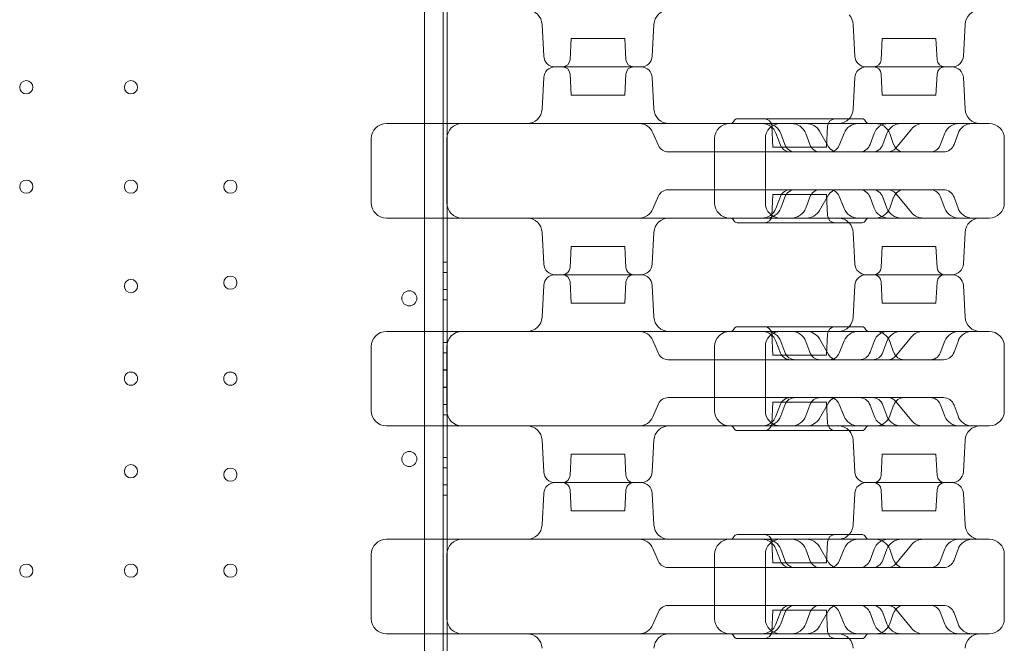
# Model space of a CAD drawing. Units: millimetres. Extents: x -33 to 16467, y 9 to 14009.
# Drawn here: x 11125 to 11646, y 6537 to 6867 of the extents above; entities that cross this region are included whole.
import ezdxf

# ---------------------------------------------------------------- set-up
doc = ezdxf.new("R2010")
doc.units = ezdxf.units.MM
doc.header["$MEASUREMENT"] = 0

msp = doc.modelspace()

# ---------------------------------------------------------------- linework, layer by layer
at = {"color": 0, "linetype": 'Continuous', "lineweight": 0}
for p, q in [((11348.91, 5878.98), (11348.91, 7474.98)), ((11348.91, 5878.98), (11348.91, 7474.98)), ((11338.91, 6083.62), (11338.91, 7270.34)), ((11338.91, 6083.62), (11338.91, 7270.34)), ((11350.91, 6811.98), (11350.91, 6871.98)), ((11350.91, 6811.98), (11350.91, 6871.98)), ((11402.09, 6847.67), (11401.22, 6864.4)), ((11459.55, 6847.67), (11460.42, 6864.4)), ((11566.77, 6847.67), (11565.89, 6864.4)), ((11624.22, 6847.67), (11625.09, 6864.4)), ((11416.61, 6856.98), (11416.02, 6845.77)), ((11445.03, 6856.98), (11416.61, 6856.98)), ((11445.03, 6856.98), (11445.62, 6845.77)), ((11581.28, 6856.98), (11580.69, 6845.77)), ((11609.7, 6856.98), (11581.28, 6856.98)), ((11609.7, 6856.98), (11610.29, 6845.77)), ((11453.55, 6841.98), (11408.09, 6841.98)), ((11408.09, 6841.98), (11453.55, 6841.98)), ((11416.61, 6826.98), (11416.02, 6838.19)), ((11445.03, 6826.98), (11445.62, 6838.19)), ((11572.76, 6841.98), (11618.22, 6841.98)), ((11572.76, 6841.98), (11618.22, 6841.98)), ((11581.28, 6826.98), (11580.69, 6838.19)), ((11609.7, 6826.98), (11610.29, 6838.19)), ((11402.09, 6836.29), (11401.22, 6819.56)), ((11459.55, 6836.29), (11460.42, 6819.56)), ((11566.77, 6836.29), (11565.89, 6819.56)), ((11624.22, 6836.29), (11625.09, 6819.56)), ((11416.61, 6826.98), (11445.03, 6826.98)), ((11609.7, 6826.98), (11581.28, 6826.98)), ((11350.91, 6761.98), (11350.91, 6811.98)), ((11350.91, 6761.98), (11350.91, 6811.98)), ((11500.57, 6811.98), (11571.99, 6811.98)), ((11504.57, 6814.48), (11570.57, 6814.48)), ((11462.88, 6800.3), (11459.93, 6807.15)), ((11523.36, 6799.48), (11522.77, 6810.69)), ((11527.45, 6800.51), (11525.02, 6806.85)), ((11529.69, 6800.93), (11527.59, 6806.72)), ((11542.87, 6800.93), (11540.76, 6806.72)), ((11552.87, 6799.71), (11548.05, 6808)), ((11551.78, 6799.48), (11552.37, 6810.69)), ((11558.51, 6800.44), (11561.11, 6806.95)), ((11574.82, 6800.93), (11576.93, 6806.72)), ((11581.65, 6800.93), (11583.75, 6806.72)), ((11587.32, 6800.93), (11585.21, 6806.72)), ((11588.41, 6798.99), (11596.71, 6809.06)), ((11611.87, 6800.46), (11614.42, 6806.92)), ((11619.27, 6800.93), (11621.38, 6806.72)), ((11350.82, 6803.98), (11350.82, 6769.98)), ((11492.57, 6803.98), (11492.57, 6769.98)), ((11519.4, 6803.98), (11519.4, 6769.98)), ((11645.89, 6803.98), (11645.89, 6769.98)), ((11467.93, 6796.98), (11468.09, 6796.98)), ((11468.09, 6796.98), (11507.94, 6796.98)), ((11507.94, 6796.98), (11511.66, 6796.98)), ((11511.66, 6796.98), (11532.59, 6796.98)), ((11551.78, 6799.48), (11523.36, 6799.48)), ((11532.59, 6796.98), (11532.65, 6796.98)), ((11532.65, 6796.98), (11535.33, 6796.98)), ((11535.33, 6796.98), (11576.01, 6796.98)), ((11576.01, 6796.98), (11590.52, 6796.98)), ((11590.52, 6796.98), (11595.11, 6796.98)), ((11595.11, 6796.98), (11606.67, 6796.98)), ((11606.67, 6796.98), (11606.75, 6796.98)), ((11606.75, 6796.98), (11613.63, 6796.98)), ((11467.93, 6776.98), (11468.09, 6776.98)), ((11468.09, 6776.98), (11507.94, 6776.98)), ((11507.94, 6776.98), (11511.66, 6776.98)), ((11511.66, 6776.98), (11532.59, 6776.98)), ((11532.59, 6776.98), (11532.65, 6776.98)), ((11532.65, 6776.98), (11535.33, 6776.98)), ((11535.33, 6776.98), (11576.01, 6776.98)), ((11576.01, 6776.98), (11590.52, 6776.98)), ((11590.52, 6776.98), (11595.11, 6776.98)), ((11595.11, 6776.98), (11606.67, 6776.98)), ((11606.67, 6776.98), (11606.75, 6776.98)), ((11606.75, 6776.98), (11613.63, 6776.98)), ((11459.93, 6766.81), (11462.88, 6773.66)), ((11523.36, 6774.48), (11522.77, 6763.27)), ((11551.78, 6774.48), (11523.36, 6774.48)), ((11525.02, 6767.11), (11527.45, 6773.45)), ((11529.69, 6773.03), (11527.59, 6767.24)), ((11542.87, 6773.03), (11540.76, 6767.24)), ((11548.05, 6765.96), (11552.87, 6774.25)), ((11551.78, 6774.48), (11552.37, 6763.27)), ((11561.11, 6767.01), (11558.51, 6773.52)), ((11574.82, 6773.03), (11576.93, 6767.24)), ((11581.65, 6773.03), (11583.75, 6767.24)), ((11587.32, 6773.03), (11585.21, 6767.24)), ((11596.71, 6764.9), (11588.41, 6774.98)), ((11614.42, 6767.05), (11611.87, 6773.5)), ((11619.27, 6773.03), (11621.38, 6767.24)), ((11350.91, 6701.98), (11350.91, 6761.98)), ((11350.91, 6701.98), (11350.91, 6761.98)), ((11500.57, 6761.98), (11571.99, 6761.98)), ((11504.57, 6759.48), (11570.57, 6759.48)), ((11402.09, 6737.67), (11401.22, 6754.4)), ((11459.55, 6737.67), (11460.42, 6754.4)), ((11566.77, 6737.67), (11565.89, 6754.4)), ((11624.22, 6737.67), (11625.09, 6754.4)), ((11416.61, 6746.98), (11416.02, 6735.77)), ((11445.03, 6746.98), (11416.61, 6746.98)), ((11445.03, 6746.98), (11445.62, 6735.77)), ((11581.28, 6746.98), (11580.69, 6735.77)), ((11609.7, 6746.98), (11581.28, 6746.98)), ((11609.7, 6746.98), (11610.29, 6735.77)), ((11350.91, 6738.7), (11348.91, 6738.7)), ((11350.91, 6733.2), (11348.91, 6733.2)), ((11350.91, 6733.2), (11348.91, 6733.2)), ((11453.55, 6731.98), (11408.09, 6731.98)), ((11408.09, 6731.98), (11453.55, 6731.98)), ((11572.76, 6731.98), (11618.22, 6731.98)), ((11572.76, 6731.98), (11618.22, 6731.98)), ((11350.91, 6724.2), (11348.91, 6724.2)), ((11350.91, 6724.2), (11348.91, 6724.2)), ((11402.09, 6726.29), (11401.22, 6709.56)), ((11416.61, 6716.98), (11416.02, 6728.19)), ((11445.03, 6716.98), (11445.62, 6728.19)), ((11459.55, 6726.29), (11460.42, 6709.56)), ((11566.77, 6726.29), (11565.89, 6709.56)), ((11581.28, 6716.98), (11580.69, 6728.19)), ((11609.7, 6716.98), (11610.29, 6728.19)), ((11624.22, 6726.29), (11625.09, 6709.56)), ((11350.91, 6718.7), (11348.91, 6718.7)), ((11416.61, 6716.98), (11445.03, 6716.98)), ((11609.7, 6716.98), (11581.28, 6716.98)), ((11504.57, 6704.48), (11570.57, 6704.48)), ((11350.91, 6651.98), (11350.91, 6701.98)), ((11350.91, 6651.98), (11350.91, 6701.98)), ((11462.88, 6690.3), (11459.93, 6697.15)), ((11500.57, 6701.98), (11571.99, 6701.98)), ((11523.36, 6689.48), (11522.77, 6700.69)), ((11552.87, 6689.71), (11548.05, 6698)), ((11551.78, 6689.48), (11552.37, 6700.69)), ((11588.41, 6688.99), (11596.71, 6699.06)), ((11350.91, 6696.2), (11348.91, 6696.2)), ((11350.82, 6693.98), (11350.82, 6659.98)), ((11492.57, 6693.98), (11492.57, 6659.98)), ((11519.4, 6693.98), (11519.4, 6659.98)), ((11527.45, 6690.51), (11525.02, 6696.85)), ((11529.69, 6690.93), (11527.59, 6696.72)), ((11542.87, 6690.93), (11540.76, 6696.72)), ((11558.51, 6690.44), (11561.11, 6696.95)), ((11574.82, 6690.93), (11576.93, 6696.72)), ((11581.65, 6690.93), (11583.75, 6696.72)), ((11587.32, 6690.93), (11585.21, 6696.72)), ((11611.87, 6690.46), (11614.42, 6696.92)), ((11619.27, 6690.93), (11621.38, 6696.72)), ((11645.89, 6693.98), (11645.89, 6659.98)), ((11350.91, 6690.7), (11348.91, 6690.7)), ((11350.91, 6690.7), (11348.91, 6690.7)), ((11467.93, 6686.98), (11468.09, 6686.98)), ((11468.09, 6686.98), (11507.94, 6686.98)), ((11507.94, 6686.98), (11511.66, 6686.98)), ((11511.66, 6686.98), (11532.59, 6686.98)), ((11551.78, 6689.48), (11523.36, 6689.48)), ((11532.59, 6686.98), (11532.65, 6686.98)), ((11532.65, 6686.98), (11535.33, 6686.98)), ((11535.33, 6686.98), (11576.01, 6686.98)), ((11576.01, 6686.98), (11590.52, 6686.98)), ((11590.52, 6686.98), (11595.11, 6686.98)), ((11595.11, 6686.98), (11606.67, 6686.98)), ((11606.67, 6686.98), (11606.75, 6686.98)), ((11606.75, 6686.98), (11613.63, 6686.98)), ((11350.91, 6681.7), (11348.91, 6681.7)), ((11350.91, 6681.7), (11348.91, 6681.7)), ((11350.91, 6681.48), (11348.91, 6681.48)), ((11350.91, 6681.48), (11348.91, 6681.48)), ((11350.91, 6672.48), (11348.91, 6672.48)), ((11350.91, 6672.48), (11348.91, 6672.48)), ((11350.91, 6672.26), (11348.91, 6672.26)), ((11350.91, 6672.26), (11348.91, 6672.26)), ((11467.93, 6666.98), (11468.09, 6666.98)), ((11468.09, 6666.98), (11507.94, 6666.98)), ((11507.94, 6666.98), (11511.66, 6666.98)), ((11511.66, 6666.98), (11532.59, 6666.98)), ((11532.59, 6666.98), (11532.65, 6666.98)), ((11532.65, 6666.98), (11535.33, 6666.98)), ((11535.33, 6666.98), (11576.01, 6666.98)), ((11576.01, 6666.98), (11590.52, 6666.98)), ((11590.52, 6666.98), (11595.11, 6666.98)), ((11595.11, 6666.98), (11606.67, 6666.98)), ((11606.67, 6666.98), (11606.75, 6666.98)), ((11606.75, 6666.98), (11613.63, 6666.98)), ((11350.91, 6663.26), (11348.91, 6663.26)), ((11350.91, 6663.26), (11348.91, 6663.26)), ((11459.93, 6656.81), (11462.88, 6663.66)), ((11523.36, 6664.48), (11522.77, 6653.27)), ((11551.78, 6664.48), (11523.36, 6664.48)), ((11525.02, 6657.11), (11527.45, 6663.45)), ((11529.69, 6663.03), (11527.59, 6657.24)), ((11542.87, 6663.03), (11540.76, 6657.24)), ((11548.05, 6655.96), (11552.87, 6664.25)), ((11551.78, 6664.48), (11552.37, 6653.27)), ((11561.11, 6657.01), (11558.51, 6663.52)), ((11574.82, 6663.03), (11576.93, 6657.24)), ((11581.65, 6663.03), (11583.75, 6657.24)), ((11587.32, 6663.03), (11585.21, 6657.24)), ((11596.71, 6654.9), (11588.41, 6664.98)), ((11614.42, 6657.05), (11611.87, 6663.5)), ((11619.27, 6663.03), (11621.38, 6657.24)), ((11348.91, 6657.76), (11350.91, 6657.76)), ((11350.91, 6591.98), (11350.91, 6651.98)), ((11350.91, 6591.98), (11350.91, 6651.98)), ((11500.57, 6651.98), (11571.99, 6651.98)), ((11504.57, 6649.48), (11570.57, 6649.48)), ((11402.09, 6627.67), (11401.22, 6644.4)), ((11459.55, 6627.67), (11460.42, 6644.4)), ((11566.77, 6627.67), (11565.89, 6644.4)), ((11624.22, 6627.67), (11625.09, 6644.4)), ((11348.91, 6635.26), (11350.91, 6635.26)), ((11416.61, 6636.98), (11416.02, 6625.77)), ((11445.03, 6636.98), (11416.61, 6636.98)), ((11445.03, 6636.98), (11445.62, 6625.77)), ((11581.28, 6636.98), (11580.69, 6625.77)), ((11609.7, 6636.98), (11581.28, 6636.98)), ((11609.7, 6636.98), (11610.29, 6625.77)), ((11350.91, 6629.76), (11348.91, 6629.76)), ((11350.91, 6629.76), (11348.91, 6629.76)), ((11350.91, 6620.76), (11348.91, 6620.76)), ((11350.91, 6620.76), (11348.91, 6620.76)), ((11453.55, 6621.98), (11408.09, 6621.98)), ((11408.09, 6621.98), (11453.55, 6621.98)), ((11572.76, 6621.98), (11618.22, 6621.98)), ((11572.76, 6621.98), (11618.22, 6621.98)), ((11348.91, 6615.26), (11350.91, 6615.26)), ((11402.09, 6616.29), (11401.22, 6599.56)), ((11416.61, 6606.98), (11416.02, 6618.19)), ((11445.03, 6606.98), (11445.62, 6618.19)), ((11459.55, 6616.29), (11460.42, 6599.56)), ((11566.77, 6616.29), (11565.89, 6599.56)), ((11581.28, 6606.98), (11580.69, 6618.19)), ((11609.7, 6606.98), (11610.29, 6618.19)), ((11624.22, 6616.29), (11625.09, 6599.56)), ((11416.61, 6606.98), (11445.03, 6606.98)), ((11609.7, 6606.98), (11581.28, 6606.98)), ((11504.57, 6594.48), (11570.57, 6594.48)), ((11350.91, 6541.98), (11350.91, 6591.98)), ((11350.91, 6541.98), (11350.91, 6591.98)), ((11500.57, 6591.98), (11571.99, 6591.98)), ((11523.36, 6579.48), (11522.77, 6590.69)), ((11552.87, 6579.71), (11548.05, 6588)), ((11551.78, 6579.48), (11552.37, 6590.69)), ((11588.41, 6578.99), (11596.71, 6589.06)), ((11350.82, 6583.98), (11350.82, 6549.98)), ((11462.88, 6580.3), (11459.93, 6587.15)), ((11492.57, 6583.98), (11492.57, 6549.98)), ((11519.4, 6583.98), (11519.4, 6549.98)), ((11527.45, 6580.51), (11525.02, 6586.85)), ((11529.69, 6580.93), (11527.59, 6586.72)), ((11542.87, 6580.93), (11540.76, 6586.72)), ((11558.51, 6580.44), (11561.11, 6586.95)), ((11574.82, 6580.93), (11576.93, 6586.72)), ((11581.65, 6580.93), (11583.75, 6586.72)), ((11587.32, 6580.93), (11585.21, 6586.72)), ((11611.87, 6580.46), (11614.42, 6586.92)), ((11619.27, 6580.93), (11621.38, 6586.72)), ((11645.89, 6583.98), (11645.89, 6549.98)), ((11551.78, 6579.48), (11523.36, 6579.48)), ((11467.93, 6576.98), (11468.09, 6576.98)), ((11468.09, 6576.98), (11507.94, 6576.98)), ((11507.94, 6576.98), (11511.66, 6576.98)), ((11511.66, 6576.98), (11532.59, 6576.98)), ((11532.59, 6576.98), (11532.65, 6576.98)), ((11532.65, 6576.98), (11535.33, 6576.98)), ((11535.33, 6576.98), (11576.01, 6576.98)), ((11576.01, 6576.98), (11590.52, 6576.98)), ((11590.52, 6576.98), (11595.11, 6576.98)), ((11595.11, 6576.98), (11606.67, 6576.98)), ((11606.67, 6576.98), (11606.75, 6576.98)), ((11606.75, 6576.98), (11613.63, 6576.98)), ((11467.93, 6556.98), (11468.09, 6556.98)), ((11468.09, 6556.98), (11507.94, 6556.98)), ((11507.94, 6556.98), (11511.66, 6556.98)), ((11511.66, 6556.98), (11532.59, 6556.98)), ((11532.59, 6556.98), (11532.65, 6556.98)), ((11532.65, 6556.98), (11535.33, 6556.98)), ((11535.33, 6556.98), (11576.01, 6556.98)), ((11576.01, 6556.98), (11590.52, 6556.98)), ((11590.52, 6556.98), (11595.11, 6556.98)), ((11595.11, 6556.98), (11606.67, 6556.98)), ((11606.67, 6556.98), (11606.75, 6556.98)), ((11606.75, 6556.98), (11613.63, 6556.98)), ((11459.93, 6546.81), (11462.88, 6553.66)), ((11523.36, 6554.48), (11522.77, 6543.27)), ((11551.78, 6554.48), (11523.36, 6554.48)), ((11525.02, 6547.11), (11527.45, 6553.45)), ((11529.69, 6553.03), (11527.59, 6547.24)), ((11542.87, 6553.03), (11540.76, 6547.24)), ((11548.05, 6545.96), (11552.87, 6554.25)), ((11551.78, 6554.48), (11552.37, 6543.27)), ((11561.11, 6547.01), (11558.51, 6553.52)), ((11574.82, 6553.03), (11576.93, 6547.24)), ((11581.65, 6553.03), (11583.75, 6547.24)), ((11587.32, 6553.03), (11585.21, 6547.24)), ((11596.71, 6544.9), (11588.41, 6554.98)), ((11614.42, 6547.05), (11611.87, 6553.5)), ((11619.27, 6553.03), (11621.38, 6547.24)), ((11350.91, 6481.98), (11350.91, 6541.98)), ((11350.91, 6481.98), (11350.91, 6541.98)), ((11500.57, 6541.98), (11571.99, 6541.98)), ((11504.57, 6539.48), (11570.57, 6539.48))]:
    msp.add_line(p, q, dxfattribs=at)
for centre, radius in [((11128.21, 6831.18), 3.5), ((11128.21, 6831.18), 3.5), ((11183.61, 6831.18), 3.5), ((11183.61, 6831.18), 3.5), ((11128.21, 6778.58), 3.5), ((11128.21, 6778.58), 3.5), ((11183.61, 6778.58), 3.5), ((11183.61, 6778.58), 3.5), ((11236.21, 6778.58), 3.5), ((11236.21, 6778.58), 3.5), ((11183.61, 6725.98), 3.5), ((11183.61, 6725.98), 3.5), ((11236.21, 6727.78), 3.5), ((11236.21, 6727.78), 3.5), ((11330.94, 6719.49), 4), ((11330.94, 6719.49), 4), ((11330.94, 6634.47), 4), ((11330.94, 6634.47), 4), ((11183.61, 6627.98), 3.5), ((11183.61, 6627.98), 3.5), ((11236.21, 6626.18), 3.5), ((11236.21, 6626.18), 3.5), ((11128.21, 6575.38), 3.5), ((11128.21, 6575.38), 3.5), ((11183.61, 6575.38), 3.5), ((11183.61, 6575.38), 3.5), ((11236.21, 6575.38), 3.5), ((11236.21, 6575.38), 3.5)]:
    msp.add_circle(centre, radius, dxfattribs=at)
for centre, radius, start, end in [((11393.23, 6863.98), 8, 3, 90), ((11468.41, 6863.98), 8, 90, 177), ((11557.9, 6863.98), 8, 3, 43.4325), ((11633.08, 6863.98), 8, 90, 177), ((11408.09, 6847.98), 6, 183, 270), ((11412.02, 6845.98), 4, 270, 357), ((11449.62, 6845.98), 4, 183, 270), ((11453.55, 6847.98), 6, 270, 357), ((11572.76, 6847.98), 6, 183, 270), ((11576.7, 6845.98), 4, 270, 357), ((11614.29, 6845.98), 4, 183, 270), ((11618.22, 6847.98), 6, 270, 357), ((11408.09, 6835.98), 6, 90, 177), ((11412.02, 6837.98), 4, 3, 90), ((11449.62, 6837.98), 4, 90, 177), ((11453.55, 6835.98), 6, 3, 90), ((11572.76, 6835.98), 6, 90, 177), ((11576.7, 6837.98), 4, 3, 90), ((11614.29, 6837.98), 4, 90, 177), ((11618.22, 6835.98), 6, 3, 90), ((11393.23, 6819.98), 8, 270, 357), ((11468.41, 6819.98), 8, 183, 270), ((11557.9, 6819.98), 8, 316.5675, 357), ((11633.08, 6819.98), 8, 183, 270), ((11318.82, 6803.98), 8, 90, 180), ((11358.82, 6803.98), 8, 90, 180), ((11452.58, 6803.98), 8, 23.3353, 90), ((11500.57, 6803.98), 8, 90, 180), ((11500.86, 6813.98), 2, 270, 337.9757), ((11504.57, 6812.48), 2, 90, 157.9757), ((11517.55, 6803.98), 8, 21.0106, 90), ((11518.77, 6810.48), 4, 3, 90), ((11527.4, 6803.98), 8, 90, 180), ((11520.07, 6803.98), 8, 20, 90), ((11533.24, 6803.98), 8, 20, 90), ((11541.14, 6803.98), 8, 30.192, 90), ((11556.37, 6810.48), 4, 90, 177), ((11557.9, 6819.98), 8, 270, 316.5675), ((11568.54, 6803.98), 8, 90, 158.232), ((11570.57, 6812.48), 2, 22.0243, 90), ((11574.28, 6813.98), 2, 202.0243, 270), ((11584.45, 6803.98), 8, 90, 160), ((11577.69, 6803.98), 8, 20, 90), ((11591.27, 6803.98), 8, 90, 160), ((11602.88, 6803.98), 8, 90, 140.546), ((11621.86, 6803.98), 8, 90, 158.4794), ((11628.9, 6803.98), 8, 90, 160), ((11637.89, 6803.98), 8, 0, 90), ((11467.93, 6802.48), 5.5, 203.3353, 270), ((11532.59, 6802.48), 5.5, 201.0106, 270), ((11535.33, 6802.98), 6, 200, 270), ((11548.51, 6802.98), 6, 200, 270), ((11557.63, 6802.48), 5.5, 210.192, 270), ((11553.4, 6802.48), 5.5, 270, 338.232), ((11569.18, 6802.98), 6, 270, 340), ((11576.01, 6802.98), 6, 270, 340), ((11584.16, 6802.48), 5.5, 270, 320.546), ((11592.96, 6802.98), 6, 200, 270), ((11606.75, 6802.48), 5.5, 270, 338.4794), ((11613.63, 6802.98), 6, 270, 340), ((11467.93, 6771.48), 5.5, 90, 156.6647), ((11532.59, 6771.48), 5.5, 90, 158.9894), ((11535.33, 6770.98), 6, 90, 160), ((11548.51, 6770.98), 6, 90, 160), ((11557.63, 6771.48), 5.5, 90, 149.808), ((11553.4, 6771.48), 5.5, 21.768, 90), ((11569.18, 6770.98), 6, 20, 90), ((11576.01, 6770.98), 6, 20, 90), ((11584.16, 6771.48), 5.5, 39.454, 90), ((11592.96, 6770.98), 6, 90, 160), ((11606.75, 6771.48), 5.5, 21.5206, 90), ((11613.63, 6770.98), 6, 20, 90), ((11318.82, 6769.98), 8, 180, 270), ((11358.82, 6769.98), 8, 180, 270), ((11452.58, 6769.98), 8, 270, 336.6647), ((11500.57, 6769.98), 8, 180, 270), ((11517.55, 6769.98), 8, 270, 338.9894), ((11527.4, 6769.98), 8, 180, 270), ((11520.07, 6769.98), 8, 270, 340), ((11533.24, 6769.98), 8, 270, 340), ((11541.14, 6769.98), 8, 270, 329.808), ((11568.54, 6769.98), 8, 201.768, 270), ((11584.45, 6769.98), 8, 200, 270), ((11577.69, 6769.98), 8, 270, 340), ((11591.27, 6769.98), 8, 200, 270), ((11602.88, 6769.98), 8, 219.454, 270), ((11621.86, 6769.98), 8, 201.5206, 270), ((11628.9, 6769.98), 8, 200, 270), ((11637.89, 6769.98), 8, 270, 360), ((11393.23, 6753.98), 8, 3, 90), ((11468.41, 6753.98), 8, 90, 177), ((11500.86, 6759.98), 2, 22.0243, 90), ((11504.57, 6761.48), 2, 202.0243, 270), ((11518.77, 6763.48), 4, 270, 357), ((11556.37, 6763.48), 4, 183, 270), ((11557.9, 6753.98), 8, 43.4325, 90), ((11570.57, 6761.48), 2, 270, 337.9757), ((11574.28, 6759.98), 2, 90, 157.9757), ((11633.08, 6753.98), 8, 90, 177), ((11557.9, 6753.98), 8, 3, 43.4325), ((11408.09, 6737.98), 6, 183, 270), ((11412.02, 6735.98), 4, 270, 357), ((11449.62, 6735.98), 4, 183, 270), ((11453.55, 6737.98), 6, 270, 357), ((11572.76, 6737.98), 6, 183, 270), ((11576.7, 6735.98), 4, 270, 357), ((11614.29, 6735.98), 4, 183, 270), ((11618.22, 6737.98), 6, 270, 357), ((11408.09, 6725.98), 6, 90, 177), ((11412.02, 6727.98), 4, 3, 90), ((11449.62, 6727.98), 4, 90, 177), ((11453.55, 6725.98), 6, 3, 90), ((11572.76, 6725.98), 6, 90, 177), ((11576.7, 6727.98), 4, 3, 90), ((11614.29, 6727.98), 4, 90, 177), ((11618.22, 6725.98), 6, 3, 90), ((11393.23, 6709.98), 8, 270, 357), ((11468.41, 6709.98), 8, 183, 270), ((11557.9, 6709.98), 8, 316.5675, 357), ((11633.08, 6709.98), 8, 183, 270), ((11500.86, 6703.98), 2, 270, 337.9757), ((11504.57, 6702.48), 2, 90, 157.9757), ((11518.77, 6700.48), 4, 3, 90), ((11556.37, 6700.48), 4, 90, 177), ((11557.9, 6709.98), 8, 270, 316.5675), ((11570.57, 6702.48), 2, 22.0243, 90), ((11574.28, 6703.98), 2, 202.0243, 270), ((11318.82, 6693.98), 8, 90, 180), ((11358.82, 6693.98), 8, 90, 180), ((11452.58, 6693.98), 8, 23.3353, 90), ((11500.57, 6693.98), 8, 90, 180), ((11517.55, 6693.98), 8, 21.0106, 90), ((11527.4, 6693.98), 8, 90, 180), ((11520.07, 6693.98), 8, 20, 90), ((11533.24, 6693.98), 8, 20, 90), ((11541.14, 6693.98), 8, 30.192, 90), ((11568.54, 6693.98), 8, 90, 158.232), ((11584.45, 6693.98), 8, 90, 160), ((11577.69, 6693.98), 8, 20, 90), ((11591.27, 6693.98), 8, 90, 160), ((11602.88, 6693.98), 8, 90, 140.546), ((11621.86, 6693.98), 8, 90, 158.4794), ((11628.9, 6693.98), 8, 90, 160), ((11637.89, 6693.98), 8, 0, 90), ((11467.93, 6692.48), 5.5, 203.3353, 270), ((11532.59, 6692.48), 5.5, 201.0106, 270), ((11535.33, 6692.98), 6, 200, 270), ((11548.51, 6692.98), 6, 200, 270), ((11557.63, 6692.48), 5.5, 210.192, 270), ((11553.4, 6692.48), 5.5, 270, 338.232), ((11569.18, 6692.98), 6, 270, 340), ((11576.01, 6692.98), 6, 270, 340), ((11584.16, 6692.48), 5.5, 270, 320.546), ((11592.96, 6692.98), 6, 200, 270), ((11606.75, 6692.48), 5.5, 270, 338.4794), ((11613.63, 6692.98), 6, 270, 340), ((11183.61, 6676.98), 3.5, 359.9998, 180.0002), ((11183.61, 6676.98), 3.5, 359.9998, 180.0002), ((11183.61, 6676.98), 3.5, 179.9998, 0.0002), ((11183.61, 6676.98), 3.5, 179.9998, 0.0002), ((11236.21, 6676.98), 3.5, 359.9998, 180.0002), ((11236.21, 6676.98), 3.5, 359.9998, 180.0002), ((11236.21, 6676.98), 3.5, 179.9998, 0.0002), ((11236.21, 6676.98), 3.5, 179.9998, 0.0002), ((11467.93, 6661.48), 5.5, 90, 156.6647), ((11532.59, 6661.48), 5.5, 90, 158.9894), ((11535.33, 6660.98), 6, 90, 160), ((11548.51, 6660.98), 6, 90, 160), ((11557.63, 6661.48), 5.5, 90, 149.808), ((11553.4, 6661.48), 5.5, 21.768, 90), ((11569.18, 6660.98), 6, 20, 90), ((11576.01, 6660.98), 6, 20, 90), ((11584.16, 6661.48), 5.5, 39.454, 90), ((11592.96, 6660.98), 6, 90, 160), ((11606.75, 6661.48), 5.5, 21.5206, 90), ((11613.63, 6660.98), 6, 20, 90), ((11318.82, 6659.98), 8, 180, 270), ((11358.82, 6659.98), 8, 180, 270), ((11452.58, 6659.98), 8, 270, 336.6647), ((11500.57, 6659.98), 8, 180, 270), ((11517.55, 6659.98), 8, 270, 338.9894), ((11527.4, 6659.98), 8, 180, 270), ((11520.07, 6659.98), 8, 270, 340), ((11533.24, 6659.98), 8, 270, 340), ((11541.14, 6659.98), 8, 270, 329.808), ((11568.54, 6659.98), 8, 201.768, 270), ((11584.45, 6659.98), 8, 200, 270), ((11577.69, 6659.98), 8, 270, 340), ((11591.27, 6659.98), 8, 200, 270), ((11621.86, 6659.98), 8, 201.5206, 270), ((11628.9, 6659.98), 8, 200, 270), ((11637.89, 6659.98), 8, 270, 360), ((11393.23, 6643.98), 8, 3, 90), ((11468.41, 6643.98), 8, 90, 177), ((11500.86, 6649.98), 2, 22.0243, 90), ((11504.57, 6651.48), 2, 202.0243, 270), ((11518.77, 6653.48), 4, 270, 357), ((11556.37, 6653.48), 4, 183, 270), ((11557.9, 6643.98), 8, 43.4325, 90), ((11570.57, 6651.48), 2, 270, 337.9757), ((11574.28, 6649.98), 2, 90, 157.9757), ((11602.88, 6659.98), 8, 219.454, 270), ((11633.08, 6643.98), 8, 90, 177), ((11557.9, 6643.98), 8, 3, 43.4325), ((11408.09, 6627.98), 6, 183, 270), ((11412.02, 6625.98), 4, 270, 357), ((11449.62, 6625.98), 4, 183, 270), ((11453.55, 6627.98), 6, 270, 357), ((11572.76, 6627.98), 6, 183, 270), ((11576.7, 6625.98), 4, 270, 357), ((11614.29, 6625.98), 4, 183, 270), ((11618.22, 6627.98), 6, 270, 357), ((11408.09, 6615.98), 6, 90, 177), ((11412.02, 6617.98), 4, 3, 90), ((11449.62, 6617.98), 4, 90, 177), ((11453.55, 6615.98), 6, 3, 90), ((11572.76, 6615.98), 6, 90, 177), ((11576.7, 6617.98), 4, 3, 90), ((11614.29, 6617.98), 4, 90, 177), ((11618.22, 6615.98), 6, 3, 90), ((11393.23, 6599.98), 8, 270, 357), ((11468.41, 6599.98), 8, 183, 270), ((11557.9, 6599.98), 8, 316.5675, 357), ((11633.08, 6599.98), 8, 183, 270), ((11500.86, 6593.98), 2, 270, 337.9757), ((11504.57, 6592.48), 2, 90, 157.9757), ((11518.77, 6590.48), 4, 3, 90), ((11556.37, 6590.48), 4, 90, 177), ((11557.9, 6599.98), 8, 270, 316.5675), ((11570.57, 6592.48), 2, 22.0243, 90), ((11574.28, 6593.98), 2, 202.0243, 270), ((11318.82, 6583.98), 8, 90, 180), ((11358.82, 6583.98), 8, 90, 180), ((11452.58, 6583.98), 8, 23.3353, 90), ((11500.57, 6583.98), 8, 90, 180), ((11517.55, 6583.98), 8, 21.0106, 90), ((11527.4, 6583.98), 8, 90, 180), ((11520.07, 6583.98), 8, 20, 90), ((11533.24, 6583.98), 8, 20, 90), ((11541.14, 6583.98), 8, 30.192, 90), ((11568.54, 6583.98), 8, 90, 158.232), ((11584.45, 6583.98), 8, 90, 160), ((11577.69, 6583.98), 8, 20, 90), ((11591.27, 6583.98), 8, 90, 160), ((11602.88, 6583.98), 8, 90, 140.546), ((11621.86, 6583.98), 8, 90, 158.4794), ((11628.9, 6583.98), 8, 90, 160), ((11637.89, 6583.98), 8, 0, 90), ((11467.93, 6582.48), 5.5, 203.3353, 270), ((11532.59, 6582.48), 5.5, 201.0106, 270), ((11535.33, 6582.98), 6, 200, 270), ((11548.51, 6582.98), 6, 200, 270), ((11557.63, 6582.48), 5.5, 210.192, 270), ((11553.4, 6582.48), 5.5, 270, 338.232), ((11569.18, 6582.98), 6, 270, 340), ((11576.01, 6582.98), 6, 270, 340), ((11584.16, 6582.48), 5.5, 270, 320.546), ((11592.96, 6582.98), 6, 200, 270), ((11606.75, 6582.48), 5.5, 270, 338.4794), ((11613.63, 6582.98), 6, 270, 340), ((11467.93, 6551.48), 5.5, 90, 156.6647), ((11532.59, 6551.48), 5.5, 90, 158.9894), ((11535.33, 6550.98), 6, 90, 160), ((11548.51, 6550.98), 6, 90, 160), ((11557.63, 6551.48), 5.5, 90, 149.808), ((11553.4, 6551.48), 5.5, 21.768, 90), ((11569.18, 6550.98), 6, 20, 90), ((11576.01, 6550.98), 6, 20, 90), ((11584.16, 6551.48), 5.5, 39.454, 90), ((11592.96, 6550.98), 6, 90, 160), ((11606.75, 6551.48), 5.5, 21.5206, 90), ((11613.63, 6550.98), 6, 20, 90), ((11318.82, 6549.98), 8, 180, 270), ((11358.82, 6549.98), 8, 180, 270), ((11452.58, 6549.98), 8, 270, 336.6647), ((11500.57, 6549.98), 8, 180, 270), ((11517.55, 6549.98), 8, 270, 338.9894), ((11527.4, 6549.98), 8, 180, 270), ((11520.07, 6549.98), 8, 270, 340), ((11533.24, 6549.98), 8, 270, 340), ((11568.54, 6549.98), 8, 201.768, 270), ((11584.45, 6549.98), 8, 200, 270), ((11577.69, 6549.98), 8, 270, 340), ((11591.27, 6549.98), 8, 200, 270), ((11621.86, 6549.98), 8, 201.5206, 270), ((11628.9, 6549.98), 8, 200, 270), ((11637.89, 6549.98), 8, 270, 360), ((11393.23, 6533.98), 8, 3, 90), ((11468.41, 6533.98), 8, 90, 177), ((11500.86, 6539.98), 2, 22.0243, 90), ((11518.77, 6543.48), 4, 270, 357), ((11541.14, 6549.98), 8, 270, 329.808), ((11556.37, 6543.48), 4, 183, 270), ((11557.9, 6533.98), 8, 43.4325, 90), ((11574.28, 6539.98), 2, 90, 157.9757), ((11602.88, 6549.98), 8, 219.454, 270), ((11633.08, 6533.98), 8, 90, 177), ((11504.57, 6541.48), 2, 202.0243, 270), ((11557.9, 6533.98), 8, 3, 43.4325), ((11570.57, 6541.48), 2, 270, 337.9757)]:
    msp.add_arc(centre, radius, start, end, dxfattribs=at)
for points, knots in [([(11318.82, 6811.98), (11318.82, 6811.98), (11319.09, 6811.98), (11320.09, 6811.98), (11320.78, 6811.98), (11322.2, 6811.98), (11322.83, 6811.98), (11323.95, 6811.98), (11324.4, 6811.98), (11324.88, 6811.98)], [0, 0, 0, 0, 0.590363, 0.590363, 1.122522, 1.122522, 1.455121, 1.455121, 1.662995, 1.662995, 1.662995, 1.662995]), ([(11324.88, 6811.98), (11356.73, 6811.98), (11385.66, 6811.98), (11438.69, 6811.98), (11461.22, 6811.98), (11487.06, 6811.98), (11494.35, 6811.98), (11500.57, 6811.98)], [0, 0, 0, 0, 13.862718, 13.862718, 29.705824, 29.705824, 37.389368, 37.389368, 37.389368, 37.389368]), ([(11571.99, 6811.98), (11582.25, 6811.98), (11592.57, 6811.98), (11612.4, 6811.98), (11621.63, 6811.98), (11631.93, 6811.98), (11634.65, 6811.98), (11636.96, 6811.98), (11637.45, 6811.98), (11637.82, 6811.98), (11637.89, 6811.98), (11637.89, 6811.98)], [0.031055, 0.031055, 0.031055, 0.031055, 10.657688, 10.657688, 22.656959, 22.656959, 30.209279, 30.209279, 33.985439, 33.985439, 35.941771, 35.941771, 35.941771, 35.941771]), ([(11310.82, 6786.98), (11310.82, 6788.02), (11310.82, 6789.06), (11310.82, 6791.77), (11310.82, 6793.44), (11310.82, 6797.77), (11310.82, 6800.44), (11310.82, 6803.4), (11310.82, 6803.69), (11310.82, 6803.98)], [2.5, 2.5, 2.5, 2.5, 2.8125, 2.8125, 3.3125, 3.3125, 4.1125, 4.1125, 4.2, 4.2, 4.2, 4.2]), ([(11310.82, 6786.98), (11310.82, 6785.94), (11310.82, 6784.9), (11310.82, 6782.19), (11310.82, 6780.52), (11310.82, 6776.19), (11310.82, 6773.52), (11310.82, 6770.56), (11310.82, 6770.27), (11310.82, 6769.98)], [2.5, 2.5, 2.5, 2.5, 2.8125, 2.8125, 3.3125, 3.3125, 4.1125, 4.1125, 4.2, 4.2, 4.2, 4.2]), ([(11318.82, 6761.98), (11318.82, 6761.98), (11319.09, 6761.98), (11320.09, 6761.98), (11320.78, 6761.98), (11322.2, 6761.98), (11322.83, 6761.98), (11323.95, 6761.98), (11324.4, 6761.98), (11324.88, 6761.98)], [0, 0, 0, 0, 0.590363, 0.590363, 1.122522, 1.122522, 1.455121, 1.455121, 1.662995, 1.662995, 1.662995, 1.662995]), ([(11324.88, 6761.98), (11356.73, 6761.98), (11385.66, 6761.98), (11438.69, 6761.98), (11461.22, 6761.98), (11487.06, 6761.98), (11494.35, 6761.98), (11500.57, 6761.98)], [0, 0, 0, 0, 13.862718, 13.862718, 29.705824, 29.705824, 37.389368, 37.389368, 37.389368, 37.389368]), ([(11571.99, 6761.98), (11582.25, 6761.98), (11592.57, 6761.98), (11612.4, 6761.98), (11621.63, 6761.98), (11631.93, 6761.98), (11634.65, 6761.98), (11636.96, 6761.98), (11637.45, 6761.98), (11637.82, 6761.98), (11637.89, 6761.98), (11637.89, 6761.98)], [0.031055, 0.031055, 0.031055, 0.031055, 10.657688, 10.657688, 22.656959, 22.656959, 30.209279, 30.209279, 33.985439, 33.985439, 35.941771, 35.941771, 35.941771, 35.941771]), ([(11318.82, 6701.98), (11318.82, 6701.98), (11319.09, 6701.98), (11320.09, 6701.98), (11320.78, 6701.98), (11322.2, 6701.98), (11322.83, 6701.98), (11323.95, 6701.98), (11324.4, 6701.98), (11324.88, 6701.98)], [0, 0, 0, 0, 0.590363, 0.590363, 1.122522, 1.122522, 1.455121, 1.455121, 1.662995, 1.662995, 1.662995, 1.662995]), ([(11324.88, 6701.98), (11356.73, 6701.98), (11385.66, 6701.98), (11438.69, 6701.98), (11461.22, 6701.98), (11487.06, 6701.98), (11494.35, 6701.98), (11500.57, 6701.98)], [0, 0, 0, 0, 13.862718, 13.862718, 29.705824, 29.705824, 37.389368, 37.389368, 37.389368, 37.389368]), ([(11571.99, 6701.98), (11582.25, 6701.98), (11592.57, 6701.98), (11612.4, 6701.98), (11621.63, 6701.98), (11631.93, 6701.98), (11634.65, 6701.98), (11636.96, 6701.98), (11637.45, 6701.98), (11637.82, 6701.98), (11637.89, 6701.98), (11637.89, 6701.98)], [0.031055, 0.031055, 0.031055, 0.031055, 10.657688, 10.657688, 22.656959, 22.656959, 30.209279, 30.209279, 33.985439, 33.985439, 35.941771, 35.941771, 35.941771, 35.941771]), ([(11310.82, 6676.98), (11310.82, 6678.02), (11310.82, 6679.06), (11310.82, 6681.77), (11310.82, 6683.44), (11310.82, 6687.77), (11310.82, 6690.44), (11310.82, 6693.4), (11310.82, 6693.69), (11310.82, 6693.98)], [2.5, 2.5, 2.5, 2.5, 2.8125, 2.8125, 3.3125, 3.3125, 4.1125, 4.1125, 4.2, 4.2, 4.2, 4.2]), ([(11310.82, 6676.98), (11310.82, 6675.94), (11310.82, 6674.9), (11310.82, 6672.19), (11310.82, 6670.52), (11310.82, 6666.19), (11310.82, 6663.52), (11310.82, 6660.56), (11310.82, 6660.27), (11310.82, 6659.98)], [2.5, 2.5, 2.5, 2.5, 2.8125, 2.8125, 3.3125, 3.3125, 4.1125, 4.1125, 4.2, 4.2, 4.2, 4.2]), ([(11318.82, 6651.98), (11318.82, 6651.98), (11319.09, 6651.98), (11320.09, 6651.98), (11320.78, 6651.98), (11322.2, 6651.98), (11322.83, 6651.98), (11323.95, 6651.98), (11324.4, 6651.98), (11324.88, 6651.98)], [0, 0, 0, 0, 0.590363, 0.590363, 1.122522, 1.122522, 1.455121, 1.455121, 1.662995, 1.662995, 1.662995, 1.662995]), ([(11324.88, 6651.98), (11356.73, 6651.98), (11385.66, 6651.98), (11438.69, 6651.98), (11461.22, 6651.98), (11487.06, 6651.98), (11494.35, 6651.98), (11500.57, 6651.98)], [0, 0, 0, 0, 13.862718, 13.862718, 29.705824, 29.705824, 37.389368, 37.389368, 37.389368, 37.389368]), ([(11571.99, 6651.98), (11582.25, 6651.98), (11592.57, 6651.98), (11612.4, 6651.98), (11621.63, 6651.98), (11631.93, 6651.98), (11634.65, 6651.98), (11636.96, 6651.98), (11637.45, 6651.98), (11637.82, 6651.98), (11637.89, 6651.98), (11637.89, 6651.98)], [0.031055, 0.031055, 0.031055, 0.031055, 10.657688, 10.657688, 22.656959, 22.656959, 30.209279, 30.209279, 33.985439, 33.985439, 35.941771, 35.941771, 35.941771, 35.941771]), ([(11318.82, 6591.98), (11318.82, 6591.98), (11319.09, 6591.98), (11320.09, 6591.98), (11320.78, 6591.98), (11322.2, 6591.98), (11322.83, 6591.98), (11323.95, 6591.98), (11324.4, 6591.98), (11324.88, 6591.98)], [0, 0, 0, 0, 0.590363, 0.590363, 1.122522, 1.122522, 1.455121, 1.455121, 1.662995, 1.662995, 1.662995, 1.662995]), ([(11324.88, 6591.98), (11356.73, 6591.98), (11385.66, 6591.98), (11438.69, 6591.98), (11461.22, 6591.98), (11487.06, 6591.98), (11494.35, 6591.98), (11500.57, 6591.98)], [0, 0, 0, 0, 13.862718, 13.862718, 29.705824, 29.705824, 37.389368, 37.389368, 37.389368, 37.389368]), ([(11571.99, 6591.98), (11582.25, 6591.98), (11592.57, 6591.98), (11612.4, 6591.98), (11621.63, 6591.98), (11631.93, 6591.98), (11634.65, 6591.98), (11636.96, 6591.98), (11637.45, 6591.98), (11637.82, 6591.98), (11637.89, 6591.98), (11637.89, 6591.98)], [0.031055, 0.031055, 0.031055, 0.031055, 10.657688, 10.657688, 22.656959, 22.656959, 30.209279, 30.209279, 33.985439, 33.985439, 35.941771, 35.941771, 35.941771, 35.941771]), ([(11310.82, 6566.98), (11310.82, 6568.02), (11310.82, 6569.06), (11310.82, 6571.77), (11310.82, 6573.44), (11310.82, 6577.77), (11310.82, 6580.44), (11310.82, 6583.4), (11310.82, 6583.69), (11310.82, 6583.98)], [2.5, 2.5, 2.5, 2.5, 2.8125, 2.8125, 3.3125, 3.3125, 4.1125, 4.1125, 4.2, 4.2, 4.2, 4.2]), ([(11310.82, 6566.98), (11310.82, 6565.94), (11310.82, 6564.9), (11310.82, 6562.19), (11310.82, 6560.52), (11310.82, 6556.19), (11310.82, 6553.52), (11310.82, 6550.56), (11310.82, 6550.27), (11310.82, 6549.98)], [2.5, 2.5, 2.5, 2.5, 2.8125, 2.8125, 3.3125, 3.3125, 4.1125, 4.1125, 4.2, 4.2, 4.2, 4.2]), ([(11318.82, 6541.98), (11318.82, 6541.98), (11319.09, 6541.98), (11320.09, 6541.98), (11320.78, 6541.98), (11322.2, 6541.98), (11322.83, 6541.98), (11323.95, 6541.98), (11324.4, 6541.98), (11324.88, 6541.98)], [0, 0, 0, 0, 0.590363, 0.590363, 1.122522, 1.122522, 1.455121, 1.455121, 1.662995, 1.662995, 1.662995, 1.662995]), ([(11324.88, 6541.98), (11356.73, 6541.98), (11385.66, 6541.98), (11438.69, 6541.98), (11461.22, 6541.98), (11487.06, 6541.98), (11494.35, 6541.98), (11500.57, 6541.98)], [0, 0, 0, 0, 13.862718, 13.862718, 29.705824, 29.705824, 37.389368, 37.389368, 37.389368, 37.389368]), ([(11571.99, 6541.98), (11582.25, 6541.98), (11592.57, 6541.98), (11612.4, 6541.98), (11621.63, 6541.98), (11631.93, 6541.98), (11634.65, 6541.98), (11636.96, 6541.98), (11637.45, 6541.98), (11637.82, 6541.98), (11637.89, 6541.98), (11637.89, 6541.98)], [0.031055, 0.031055, 0.031055, 0.031055, 10.657688, 10.657688, 22.656959, 22.656959, 30.209279, 30.209279, 33.985439, 33.985439, 35.941771, 35.941771, 35.941771, 35.941771])]:
    msp.add_open_spline(points, degree=3, knots=knots, dxfattribs=at)

doc.saveas('drawing.dxf')
